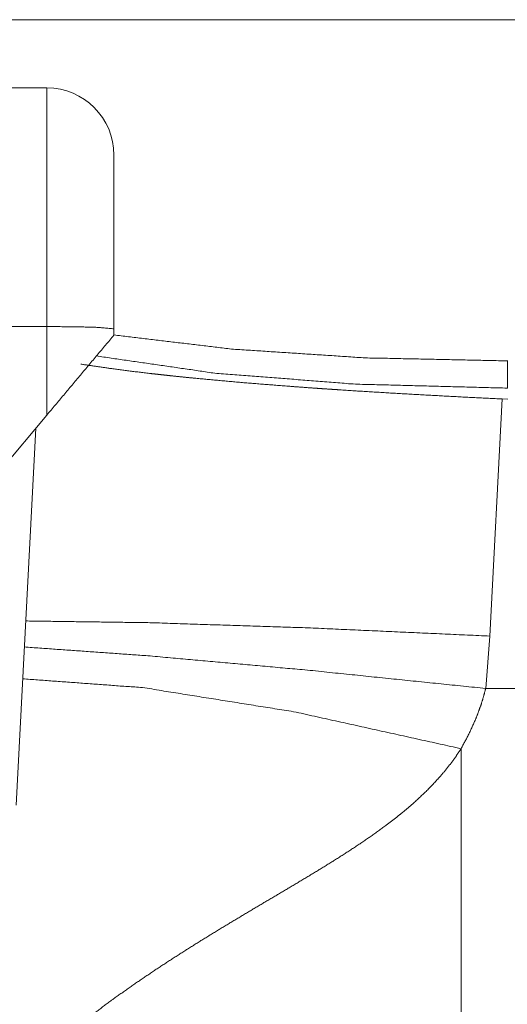
# Model space of a CAD drawing. Units: inches. Extents: x -0.1 to 17.1, y -0.1 to 11.1.
# Drawn here: x 2.7 to 2.8, y 6.1 to 6.3 of the extents above; entities that cross this region are included whole.
import ezdxf

# ---------------------------------------------------------------- set-up
doc = ezdxf.new("R2010")
doc.units = ezdxf.units.IN
doc.header["$MEASUREMENT"] = 0
doc.layers.add('Trimetric', color=7, linetype='Continuous', true_color=0xffffff)

msp = doc.modelspace()

# ---------------------------------------------------------------- linework, layer by layer
at = {"layer": 'Trimetric', "color": 3, "linetype": 'Continuous', "lineweight": 0}
for p, q in [((3.30511, 6.28918), (2.72252, 6.28918)), ((2.73686, 6.27393), (2.72352, 6.27393)), ((2.73686, 6.22061), (2.71014, 6.22061)), ((2.73686, 6.20081), (2.73686, 6.22061)), ((2.75186, 6.22009), (2.75186, 6.21868)), ((2.83867, 6.2044), (2.83595, 6.1514)), ((2.83993, 6.20437), (2.83867, 6.2044)), ((2.73686, 6.20081), (2.72648, 6.18844)), ((2.73438, 6.19785), (2.72996, 6.11357)), ((2.83595, 6.1514), (2.83501, 6.13969)), ((2.83501, 6.13969), (3.22378, 6.13969))]:
    msp.add_line(p, q, dxfattribs=at)
msp.add_arc((2.73686, 6.25893), 0.015, 0, 90, dxfattribs=at)
for points, knots in [([(2.73686, 6.22061), (2.73686, 6.25843), (2.73686, 6.27393)], [0, 0, 0.709205, 1, 1]), ([(2.75186, 6.25893), (2.75186, 6.25377), (2.75186, 6.22009)], [0, 0, 0.132843, 1, 1]), ([(2.75186, 6.22009), (2.74746, 6.22046), (2.73686, 6.22061)], [0, 0, 0.293613, 1, 1]), ([(2.75186, 6.21868), (2.74436, 6.20975), (2.73686, 6.20081)], [0, 0, 0.500007, 1, 1]), ([(2.75185, 6.21871), (2.77817, 6.21556), (2.80809, 6.21359), (2.83985, 6.21292)], [0, 0, 0.300372, 0.640034, 1, 1]), ([(2.83985, 6.20683), (2.80586, 6.20772), (2.77444, 6.21017), (2.74793, 6.21401)], [0, 0, 0.368304, 0.709825, 1, 1]), ([(2.83867, 6.2044), (2.83255, 6.2047), (2.82648, 6.20502), (2.82046, 6.20535), (2.81449, 6.20569), (2.80857, 6.20604), (2.80271, 6.20642), (2.80125, 6.20652), (2.79907, 6.20666), (2.79762, 6.20676), (2.7969, 6.20681), (2.79403, 6.20702), (2.7912, 6.20723), (2.78564, 6.20766), (2.78024, 6.2081), (2.77498, 6.20857), (2.76986, 6.20905), (2.76736, 6.2093), (2.76489, 6.20956), (2.76367, 6.20969), (2.76246, 6.20982), (2.76126, 6.20996), (2.76007, 6.21009), (2.75546, 6.21064), (2.75107, 6.21122), (2.74446, 6.21218)], [0, 0, 0.064814, 0.129086, 0.192825, 0.256035, 0.318715, 0.380863, 0.396317, 0.419434, 0.434802, 0.442467, 0.472881, 0.502904, 0.561794, 0.61916, 0.675017, 0.729362, 0.755967, 0.782188, 0.795156, 0.808027, 0.820802, 0.833456, 0.882585, 0.929369, 1, 1]), ([(2.83595, 6.1514), (2.7958, 6.15322), (2.75992, 6.15439), (2.73212, 6.15478)], [0, 0, 0.386813, 0.732356, 1, 1]), ([(2.73182, 6.14896), (2.75948, 6.14699), (2.79514, 6.14379), (2.83501, 6.13969)], [0, 0, 0.267703, 0.613186, 1, 1]), ([(2.73144, 6.14185), (2.75826, 6.13988), (2.79205, 6.1345), (2.8295, 6.12623)], [0, 0, 0.270347, 0.614356, 1, 1]), ([(2.83501, 6.13969), (2.83454, 6.13791), (2.834, 6.13616), (2.83339, 6.13444), (2.83272, 6.13275), (2.83122, 6.12944), (2.8295, 6.12623)], [0, 0, 0.12627, 0.251788, 0.376779, 0.50145, 0.750463, 1, 1]), ([(2.8295, 6.12623), (2.82837, 6.12454), (2.82718, 6.1229), (2.82593, 6.12132), (2.82463, 6.11979), (2.82186, 6.11686), (2.81892, 6.11411), (2.81816, 6.11344), (2.81739, 6.11279), (2.81661, 6.11214), (2.81583, 6.1115), (2.81425, 6.11025), (2.81265, 6.10904), (2.80939, 6.10669), (2.80607, 6.10443), (2.8027, 6.10224), (2.79929, 6.10011), (2.79585, 6.09801), (2.79238, 6.09593), (2.78891, 6.09387), (2.78542, 6.09181), (2.78194, 6.08975), (2.77846, 6.08767), (2.77499, 6.08557), (2.77154, 6.08345), (2.76811, 6.08131), (2.7647, 6.07912), (2.76131, 6.07691), (2.75796, 6.07465), (2.75463, 6.07235), (2.75134, 6.07), (2.74485, 6.06517), (2.73851, 6.06014), (2.73231, 6.05491), (2.72627, 6.04946), (2.72331, 6.04666), (2.72038, 6.0438), (2.71893, 6.04236), (2.71749, 6.04089), (2.71678, 6.04016), (2.71606, 6.03942), (2.71535, 6.03868), (2.71465, 6.03794), (2.71185, 6.03494), (2.7091, 6.03191), (2.70639, 6.02884), (2.70373, 6.02574), (2.7011, 6.02261), (2.69852, 6.01945), (2.69596, 6.01627), (2.69344, 6.01306), (2.69094, 6.00984), (2.68846, 6.0066), (2.68352, 6.00012), (2.68105, 5.99688), (2.67857, 5.99366), (2.67606, 5.99046), (2.67352, 5.9873), (2.67091, 5.98419), (2.66824, 5.98114), (2.66687, 5.97964), (2.66548, 5.97817), (2.66477, 5.97744), (2.66405, 5.97672), (2.66332, 5.976), (2.66259, 5.9753), (2.65959, 5.97258), (2.65645, 5.97004), (2.65316, 5.96771), (2.64968, 5.96562), (2.64923, 5.96538), (2.64877, 5.96514), (2.64832, 5.96491), (2.64786, 5.96468), (2.64693, 5.96424), (2.646, 5.96383), (2.64412, 5.96306), (2.6422, 5.96238), (2.63828, 5.96131), (2.63423, 5.96062)], [0, 0, 0.007845, 0.015641, 0.023405, 0.031151, 0.046635, 0.062164, 0.066057, 0.069947, 0.073831, 0.077711, 0.08546, 0.093198, 0.108663, 0.124127, 0.139605, 0.155101, 0.170618, 0.18616, 0.201721, 0.217302, 0.232898, 0.2485, 0.264099, 0.279693, 0.295282, 0.310864, 0.326441, 0.342012, 0.357578, 0.373144, 0.404281, 0.435448, 0.466675, 0.497994, 0.5137, 0.52944, 0.537324, 0.54522, 0.549171, 0.553124, 0.557074, 0.561023, 0.576808, 0.592573, 0.608322, 0.62406, 0.639787, 0.655507, 0.671221, 0.686928, 0.702631, 0.718328, 0.749699, 0.765369, 0.781028, 0.796671, 0.812301, 0.82792, 0.843535, 0.851347, 0.859163, 0.863075, 0.866989, 0.870906, 0.87482, 0.890417, 0.905955, 0.92149, 0.937116, 0.939082, 0.941052, 0.943025, 0.945001, 0.948942, 0.952873, 0.960709, 0.968529, 0.984184, 1, 1]), ([(2.8295, 6.12623), (2.8295, 6.09346), (2.8295, 6.04925), (2.8295, 6.04318)], [0, 0, 0.394661, 0.926953, 1, 1])]:
    msp.add_open_spline(points, degree=1, knots=knots, dxfattribs=at)
msp.add_open_spline([(2.83985, 6.20683), (2.83985, 6.21303)], degree=1, dxfattribs=at)

doc.saveas('drawing.dxf')
